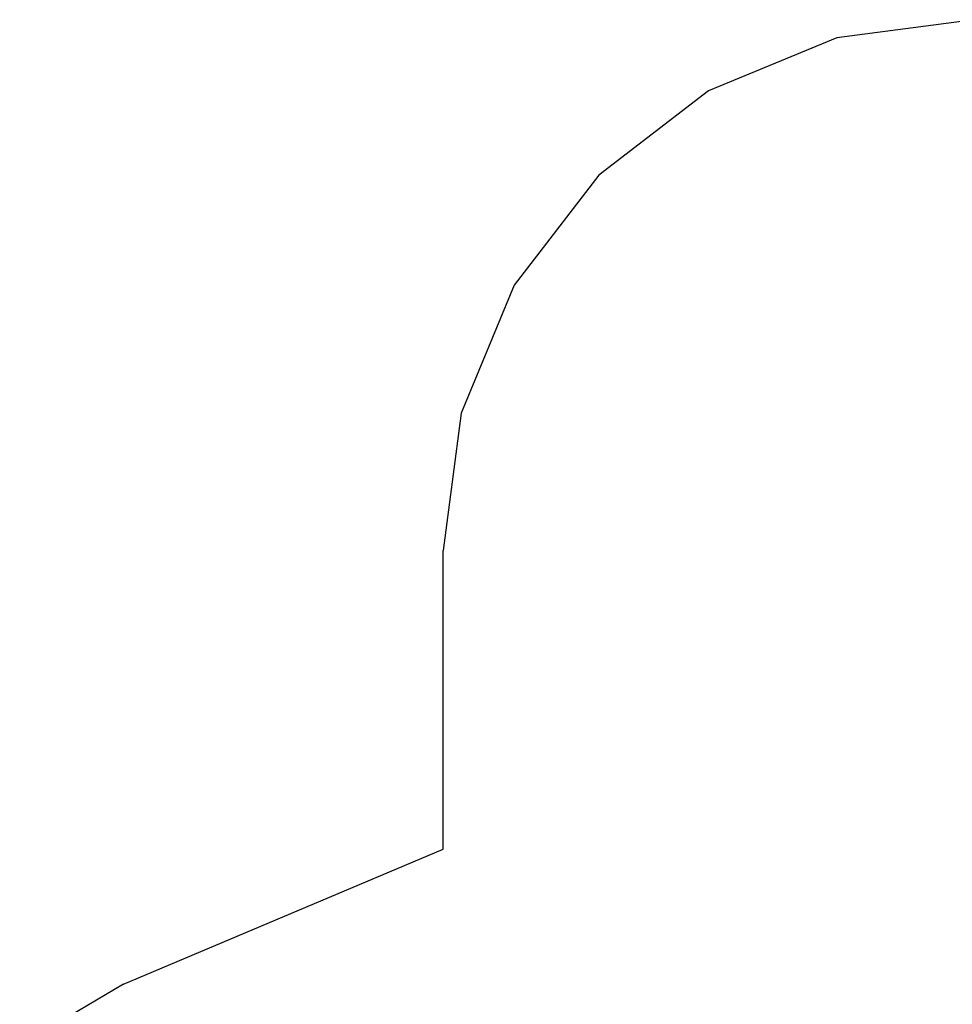
# Model space of a CAD drawing. Extents: x -6352 to 6352, y -5489 to 5489.
# Drawn here: x -5356 to -2300, y -257 to 2971 of the extents above; entities that cross this region are included whole.
import ezdxf

# ---------------------------------------------------------------- set-up
doc = ezdxf.new("R2010")
doc.units = 0
doc.layers.get('0').update_dxf_attribs({"linetype": 'CONTINUOUS'})

# ---------------------------------------------------------------- blocks, each defined once
blk = doc.blocks.new('005356')
at = {"color": 3}
for p, q in [((-2228.1, 2970.5), (-2678.5, 2911.2)), ((-2678.5, 2911.2), (-3098.1, 2737.4)), ((-3098.1, 2737.4), (-3458.5, 2460.9)), ((-3458.5, 2460.9), (-3735, 2100.5)), ((-3735, 2100.5), (-3908.8, 1680.9)), ((-3908.8, 1680.9), (-3968.1, 1230.5)), ((-3968.1, 251.9), (-3968.1, 1230.5)), ((-5015.8, -190.9), (-3968.1, 251.9)), ((-5015.8, -190.9), (-5356, -391.1))]:
    blk.add_line(p, q, dxfattribs=at)

msp = doc.modelspace()

# ---------------------------------------------------------------- block references
at = {"ltscale": 100}
msp.add_blockref('005356', (0, 0), dxfattribs=at)

doc.saveas('drawing.dxf')
